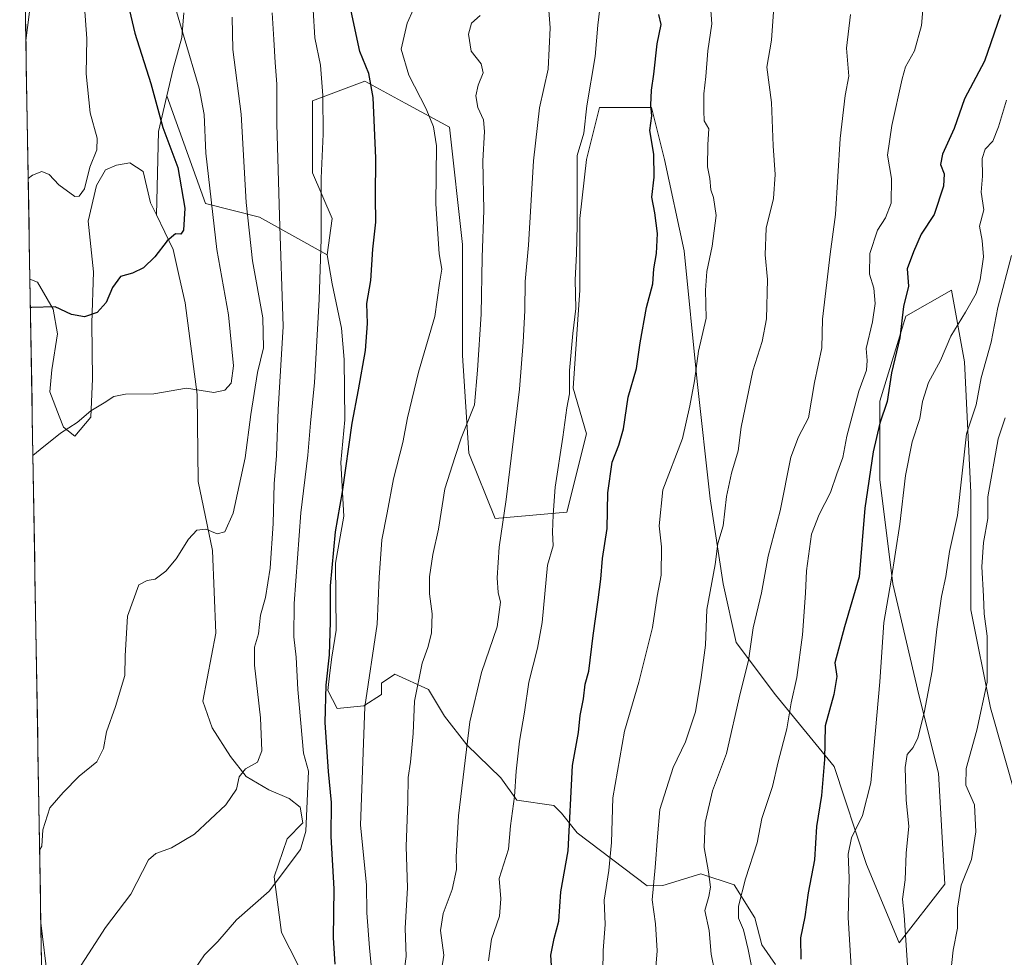
# Model space of a CAD drawing. Units: metres. Extents: x 617759 to 621214, y 4724807 to 4727180.
# Drawn here: x 617791 to 618071, y 4724954 to 4725220 of the extents above; entities that cross this region are included whole.
import ezdxf

# ---------------------------------------------------------------- set-up
doc = ezdxf.new("R2010")
doc.units = ezdxf.units.M
doc.header["$MEASUREMENT"] = 0
for name, color, linetype, lineweight in [('Arbolado forestal CxS', 92, 'Continuous', 0), ('Curva de nivel maestra', 36, 'Continuous', 30), ('Curva de nivel normal', 36, 'Continuous', 0), ('Matorral CxS', 135, 'Continuous', 0), ('Municipio CxS', 142, 'Continuous', 0), ('Pastizal CxS', 92, 'Continuous', 0)]:
    doc.layers.add(name, color=color, linetype=linetype, lineweight=lineweight)

# ---------------------------------------------------------------- blocks, each defined once
blk = doc.blocks.new('*U155')
at = {"layer": 'Arbolado forestal CxS', "color": 92, "linetype": 'Continuous', "lineweight": 0}
blk.add_polyline3d([(617837.75, 4725222.37, 943.53), (617837.19, 4725215.37, 944.57), (617834.76, 4725206.45, 946.59), (617832.94, 4725198.81, 948.05), (617830.52, 4725188.61, 950.03), (617829.95, 4725164.94, 950.4), (617828.24, 4725168.42, 950.75), (617826.23, 4725177.29, 951.3), (617822.4, 4725179.78, 951.79), (617818.6, 4725179.1, 952.11), (617815.44, 4725177.79, 952.66), (617812.95, 4725173.31, 952.92), (617810.53, 4725163.12, 953.17), (617812.08, 4725148.81, 951.14), (617811.61, 4725134.2, 948.78), (617811.8, 4725118.32, 945.98), (617811.29, 4725107.52, 944.08), (617806.8, 4725102.1, 944.13), (617806.8, 4725102.1, 944.13), (617803.59, 4725104.6, 944.59), (617802.29, 4725107.76, 945), (617799.67, 4725114.72, 945.97), (617800.23, 4725120.93, 946.87), (617801.87, 4725131.19, 948.46), (617800.64, 4725138.16, 949.49), (617796.13, 4725145.8, 950.52), (617793.99, 4725146.64, 950.63), (617791.21, 4725310.29, 959.14)], dxfattribs=at)
blk.add_polyline3d([(617799.77, 4724807.26, 931.92), (617797.11, 4724963.79, 936.77), (617799.06, 4724947.51, 935.31), (617798.83, 4724912.57, 933.15), (617807.03, 4724862.49, 932.37), (617807.21, 4724853.04, 932.44), (617810.08, 4724845.25, 932.44), (617813.77, 4724830.08, 932.52), (617818.28, 4724826.79, 932.69), (617818.65, 4724810.08, 932.97), (617801.43, 4724807.29, 932.01), (617799.77, 4724807.26, 931.92)], close=True, dxfattribs=at)
blk = doc.blocks.new('*U163')
at = {"layer": 'Arbolado forestal CxS', "color": 92, "linetype": 'Continuous', "lineweight": 0}
for points in [[(617793.99, 4725146.64, 950.63), (617796.13, 4725145.8, 950.52), (617800.64, 4725138.16, 949.49), (617801.87, 4725131.19, 948.46), (617800.23, 4725120.93, 946.87), (617799.67, 4725114.72, 945.97), (617802.29, 4725107.76, 945), (617803.59, 4725104.6, 944.59), (617806.8, 4725102.1, 944.13), (617811.29, 4725107.52, 944.08), (617811.8, 4725118.32, 945.98), (617811.61, 4725134.2, 948.78), (617812.08, 4725148.81, 951.14), (617810.53, 4725163.12, 953.17), (617812.95, 4725173.31, 952.92), (617815.44, 4725177.79, 952.66), (617818.6, 4725179.1, 952.11), (617822.4, 4725179.78, 951.79), (617826.23, 4725177.29, 951.3), (617828.24, 4725168.42, 950.75), (617829.95, 4725164.94, 950.4)], [(617797.11, 4724963.79, 936.77), (617799.06, 4724947.51, 935.31), (617798.83, 4724912.57, 933.15), (617807.03, 4724862.49, 932.37), (617807.21, 4724853.04, 932.44), (617810.08, 4724845.25, 932.44), (617813.77, 4724830.08, 932.52), (617818.28, 4724826.79, 932.69)]]:
    blk.add_polyline3d(points, dxfattribs=at)
blk = doc.blocks.new('*U170')
at = {"layer": 'Pastizal CxS', "color": 92, "linetype": 'Continuous', "lineweight": 0}
for points in [[(617793.99, 4725146.64, 950.63), (617796.13, 4725145.8, 950.52), (617800.64, 4725138.16, 949.49), (617801.87, 4725131.19, 948.46), (617800.23, 4725120.93, 946.87), (617799.67, 4725114.72, 945.97), (617802.29, 4725107.76, 945), (617803.59, 4725104.6, 944.59), (617806.8, 4725102.1, 944.13), (617811.29, 4725107.52, 944.08), (617811.8, 4725118.32, 945.98), (617811.61, 4725134.2, 948.78), (617812.08, 4725148.81, 951.14), (617810.53, 4725163.12, 953.17), (617812.95, 4725173.31, 952.92), (617815.44, 4725177.79, 952.66), (617818.6, 4725179.1, 952.11), (617822.4, 4725179.78, 951.79), (617826.23, 4725177.29, 951.3), (617828.24, 4725168.42, 950.75), (617829.95, 4725164.94, 950.4)], [(617797.11, 4724963.79, 936.77), (617799.06, 4724947.51, 935.31), (617798.83, 4724912.57, 933.15), (617807.03, 4724862.49, 932.37), (617807.21, 4724853.04, 932.44), (617810.08, 4724845.25, 932.44), (617813.77, 4724830.08, 932.52), (617818.28, 4724826.79, 932.69)]]:
    blk.add_polyline3d(points, dxfattribs=at)
blk = doc.blocks.new('*U180')
at = {"layer": 'Curva de nivel normal', "color": 36, "linetype": 'Continuous', "lineweight": 0}
blk.add_polyline3d([(617791.09, 4725317.35, 960), (617793.2, 4725299.19, 960), (617794.78, 4725288.98, 960), (617795.69, 4725279.63, 960), (617797.82, 4725265.05, 960), (617798.98, 4725259.18, 960), (617798.23, 4725253.11, 960), (617797.68, 4725242.89, 960), (617796.46, 4725234.88, 960), (617794.35, 4725226.39, 960), (617792.84, 4725214.52, 960)], dxfattribs=at)
blk = doc.blocks.new('*U181')
at = {"layer": 'Curva de nivel normal', "color": 36, "linetype": 'Continuous', "lineweight": 0}
blk.add_polyline3d([(617834.94, 4725225.29, 945), (617837.8, 4725215.32, 945), (617842.09, 4725200.92, 945), (617843.5, 4725193.49, 945), (617843.98, 4725182.52, 945), (617847.1, 4725155.15, 945), (617850.42, 4725136.54, 945), (617851.85, 4725122.09, 945), (617851.19, 4725117.14, 945), (617849.38, 4725115.11, 945), (617846.24, 4725114.52, 945), (617838.47, 4725115.74, 945), (617829.22, 4725114.12, 945), (617821.2, 4725114, 945), (617817.85, 4725113.38, 945), (617815.13, 4725111.58, 945), (617811.36, 4725109.27, 945), (617807.45, 4725105.94, 945), (617802.68, 4725102.94, 945), (617796.88, 4725098.28, 945), (617794.85, 4725096.62, 945)], dxfattribs=at)
blk = doc.blocks.new('*U184')
at = {"layer": 'Curva de nivel normal', "color": 36, "linetype": 'Continuous', "lineweight": 0}
blk.add_polyline3d([(617851.45, 4725221.14, 940), (617851.64, 4725211.9, 940), (617854.02, 4725193.6, 940), (617855.47, 4725168.51, 940), (617857.26, 4725151.9, 940), (617860.21, 4725135.74, 940), (617860.43, 4725127.16, 940), (617858.73, 4725120.16, 940), (617856.78, 4725108.28, 940), (617855.18, 4725095.88, 940), (617851.78, 4725080.18, 940), (617849.41, 4725074.9, 940), (617847.24, 4725074.3, 940), (617844.04, 4725075.61, 940), (617841.46, 4725075.35, 940), (617839.05, 4725072.77, 940), (617835.61, 4725067.26, 940), (617832.65, 4725063.68, 940), (617829.61, 4725061.47, 940), (617827.36, 4725061.05, 940), (617824.93, 4725059.83, 940), (617821.72, 4725050.95, 940), (617821.07, 4725039.62, 940), (617820.96, 4725034.1, 940), (617818.34, 4725025.23, 940), (617815.72, 4725018.04, 940), (617814.88, 4725013.38, 940), (617813.05, 4725009.56, 940), (617807.95, 4725005.44, 940), (617803.42, 4725000.84, 940), (617799.69, 4724996.52, 940), (617797.67, 4724990.22, 940), (617797.36, 4724985.6, 940), (617796.75, 4724984.42, 940)], dxfattribs=at)
blk = doc.blocks.new('*U185')
at = {"layer": 'Curva de nivel normal', "color": 36, "linetype": 'Continuous', "lineweight": 0}
blk.add_polyline3d([(617809.51, 4725224.05, 955), (617810.22, 4725215.05, 955), (617809.99, 4725205.04, 955), (617811.08, 4725193.92, 955), (617813.13, 4725186.73, 955), (617812.99, 4725183.41, 955), (617811, 4725178.54, 955), (617809.47, 4725172.38, 955), (617807.97, 4725170.23, 955), (617806.81, 4725170.21, 955), (617802.22, 4725173.53, 955), (617799.43, 4725176.47, 955), (617797.39, 4725177.27, 955), (617794.72, 4725176.27, 955), (617793.51, 4725175.3, 955)], dxfattribs=at)
blk = doc.blocks.new('*U197')
at = {"layer": 'Curva de nivel normal', "color": 36, "linetype": 'Continuous', "lineweight": 0}
blk.add_polyline3d([(617862.85, 4725222.38, 935), (617863.35, 4725214.82, 935), (617863.67, 4725208.2, 935), (617864.19, 4725202.08, 935), (617864.18, 4725190.84, 935), (617864.94, 4725164.7, 935), (617866.02, 4725133.28, 935), (617864.59, 4725109.61, 935), (617864.1, 4725096.59, 935), (617863.46, 4725088.54, 935), (617863.18, 4725077.26, 935), (617862.27, 4725064.61, 935), (617860.93, 4725056.25, 935), (617859.54, 4725051.18, 935), (617859, 4725045.96, 935), (617857.84, 4725042.15, 935), (617857.84, 4725036.97, 935), (617859.53, 4725022.05, 935), (617859.91, 4725012.68, 935), (617858.71, 4725009.48, 935), (617855.25, 4725007.58, 935), (617853.51, 4725005.29, 935), (617852.69, 4725001.8, 935), (617849.68, 4724997.33, 935), (617840.79, 4724989, 935), (617834.2, 4724985.1, 935), (617829.78, 4724983.48, 935), (617827.74, 4724981.74, 935), (617822.69, 4724971.95, 935), (617815.46, 4724962.45, 935), (617807.74, 4724950.41, 935)], dxfattribs=at)
blk = doc.blocks.new('*U200')
at = {"layer": 'Curva de nivel maestra', "color": 36, "linetype": 'Continuous', "lineweight": 30}
blk.add_polyline3d([(617821.24, 4725227.53, 950), (617823.86, 4725216.6, 950), (617828.35, 4725202.26, 950), (617831.8, 4725189.77, 950), (617836.06, 4725178.44, 950), (617837.99, 4725166.84, 950), (617837.61, 4725160.65, 950), (617836.9, 4725159.5, 950), (617835.34, 4725159.53, 950), (617833.05, 4725157.6, 950), (617829.53, 4725153.03, 950), (617826.31, 4725149.87, 950), (617823.2, 4725148.38, 950), (617819.72, 4725147.4, 950), (617817.46, 4725144.35, 950), (617815.68, 4725140.02, 950), (617813.14, 4725137.24, 950), (617809.56, 4725136.02, 950), (617805.83, 4725136.64, 950), (617801.16, 4725138.8, 950), (617794.42, 4725138.62, 950), (617794.13, 4725138.55, 950)], dxfattribs=at)

msp = doc.modelspace()

# ---------------------------------------------------------------- linework, layer by layer
at = {"layer": 'Arbolado forestal CxS', "color": 92, "linetype": 'Continuous', "lineweight": 0}
for points in [[(617791.21, 4725310.29, 959.14), (617793.99, 4725146.64, 950.63)], [(618074.48, 4724998.93, 856.81), (618067.07, 4725024.89, 859.04), (618061.51, 4725052.7, 861.01), (618061.51, 4725086.08, 861.41), (618059.66, 4725123.16, 866.38), (618055.95, 4725143.56, 870.74), (618042.98, 4725136.14, 873.44), (618035.57, 4725112.04, 874.42), (618035.57, 4725089.79, 872.07), (618039.28, 4725060.12, 868.5), (618046.69, 4725028.6, 864.82), (618052.25, 4725006.35, 861.77), (618054.1, 4724974.83, 860.3), (618041.13, 4724958.14, 864.84), (618041.13, 4724958.14, 864.84), (618031.86, 4724980.39, 868.35), (618022.6, 4725008.2, 872.48), (618005.92, 4725028.6, 880.59), (617994.8, 4725043.43, 885.52), (617991.09, 4725060.12, 887.6), (617987.39, 4725084.23, 890.98), (617983.68, 4725117.6, 893.73), (617979.98, 4725154.69, 896.79), (617974.42, 4725180.64, 898.24), (617970.71, 4725195.48, 899.07), (617955.89, 4725195.48, 902.89), (617952.18, 4725180.65, 903.72), (617950.33, 4725163.96, 903.92), (617950.33, 4725143.56, 903.71), (617948.47, 4725115.75, 903.56), (617952.18, 4725102.77, 901.98), (617946.62, 4725080.52, 903.07), (617926.24, 4725078.66, 909.67), (617918.82, 4725097.21, 913.29), (617916.97, 4725125.02, 915.59), (617916.97, 4725156.54, 916.35), (617913.27, 4725189.92, 917.27), (617900.65, 4725196.71, 921.42), (617889.18, 4725202.9, 925.12), (617874.35, 4725197.33, 930.15), (617874.35, 4725176.94, 930.17), (617879.91, 4725163.96, 927.85), (617878.54, 4725153.63, 928.28), (617859.27, 4725164.3, 936.62), (617843.93, 4725168.14, 944.8), (617832.94, 4725198.81, 948.05), (617834.76, 4725206.45, 946.59), (617837.19, 4725215.37, 944.57), (617837.75, 4725222.37, 943.53)], [(617837.75, 4725222.37, 943.53), (617837.19, 4725215.37, 944.57), (617834.76, 4725206.45, 946.59), (617832.94, 4725198.81, 948.05)], [(617837.75, 4725222.37, 943.53), (617837.19, 4725215.37, 944.57), (617834.76, 4725206.45, 946.59), (617832.94, 4725198.81, 948.05)], [(618074.48, 4724998.93, 856.81), (618067.07, 4725024.89, 859.04), (618061.51, 4725052.7, 861.01), (618061.51, 4725086.08, 861.41), (618059.66, 4725123.16, 866.38), (618055.95, 4725143.56, 870.74), (618042.98, 4725136.14, 873.44), (618035.57, 4725112.04, 874.42), (618035.57, 4725089.79, 872.07), (618039.28, 4725060.12, 868.5), (618046.69, 4725028.6, 864.82), (618052.25, 4725006.35, 861.77), (618054.1, 4724974.83, 860.3), (618041.13, 4724958.14, 864.84), (618031.86, 4724980.39, 868.35), (618022.6, 4725008.2, 872.48), (618005.92, 4725028.6, 880.59), (617994.8, 4725043.43, 885.52), (617991.09, 4725060.12, 887.6), (617987.39, 4725084.23, 890.98), (617983.68, 4725117.6, 893.73), (617979.98, 4725154.69, 896.79), (617974.42, 4725180.64, 898.24), (617970.71, 4725195.48, 899.07), (617955.89, 4725195.48, 902.89), (617952.18, 4725180.65, 903.72), (617950.33, 4725163.96, 903.92), (617950.33, 4725143.56, 903.71), (617948.47, 4725115.75, 903.56), (617952.18, 4725102.77, 901.98), (617946.62, 4725080.52, 903.07), (617926.24, 4725078.66, 909.67), (617918.82, 4725097.21, 913.29), (617916.97, 4725125.02, 915.59), (617916.97, 4725156.54, 916.35), (617913.27, 4725189.92, 917.27), (617900.65, 4725196.71, 921.42), (617889.18, 4725202.9, 925.12), (617874.35, 4725197.33, 930.15), (617874.35, 4725176.94, 930.17), (617879.91, 4725163.96, 927.85), (617878.54, 4725153.63, 928.28)], [(617870.26, 4724951.79, 926.23), (617865.55, 4724961.02, 927.52), (617863.46, 4724976.87, 929.61), (617867.14, 4724987.71, 930.49), (617871.54, 4724992.21, 929.06), (617870.85, 4724996.65, 929.14), (617867.65, 4724999.15, 931.32), (617861.9, 4725001.62, 932.76), (617855.51, 4725005.36, 934.4), (617851, 4725011.02, 935.11), (617845.83, 4725019.21, 936.18), (617843.2, 4725026.8, 937.19), (617846.81, 4725046.06, 938.72), (617845.9, 4725069.55, 939.36), (617841.86, 4725089.19, 940.69), (617841.57, 4725113.96, 944.23), (617838.1, 4725139.96, 947.95), (617836.43, 4725147.49, 948.82), (617834.74, 4725155.16, 949.3), (617829.95, 4725164.94, 950.4), (617830.52, 4725188.61, 950.03), (617832.94, 4725198.81, 948.05), (617843.93, 4725168.14, 944.8), (617859.27, 4725164.3, 936.62), (617878.54, 4725153.63, 928.28), (617879.91, 4725145.39, 927.62), (617882.59, 4725132.72, 926.46), (617883.33, 4725123.83, 925.78), (617883.53, 4725106.69, 924.73), (617882.4, 4725094.6, 924.35), (617883.21, 4725079.37, 922.96), (617880.83, 4725066, 923.45), (617881.05, 4725046.95, 923.13), (617879.87, 4725039.31, 923.34), (617879.29, 4725034.86, 923.28), (617878.71, 4725029.77, 923.27), (617881.31, 4725024.72, 921.91), (617888.92, 4725025.45, 918.9), (617893.96, 4725028.69, 917.41), (617893.93, 4725031.86, 917.65), (617897.7, 4725034.45, 916.55), (617907.28, 4725030.12, 913.61), (617911.81, 4725022.55, 911.59), (617918.25, 4725014.37, 908.95), (617927.88, 4725004.96, 905.63), (617932.4, 4724998.67, 903.86), (617942.9, 4724997.15, 900.6), (617945.13, 4724994.92, 899.83), (617949.6, 4724989.34, 898.16), (617969.5, 4724974.34, 889.52), (617973.94, 4724974.4, 887.97), (617984.7, 4724977.7, 884.91), (617994.25, 4724974.64, 879.7), (618000.08, 4724965.19, 877.69), (618002.07, 4724957.59, 877.45), (618005.95, 4724951.92, 877.2)], [(617832.94, 4725198.81, 948.05), (617830.52, 4725188.61, 950.03), (617829.95, 4725164.94, 950.4)], [(617832.94, 4725198.81, 948.05), (617830.52, 4725188.61, 950.03), (617829.95, 4725164.94, 950.4)], [(617832.94, 4725198.81, 948.05), (617843.93, 4725168.14, 944.8), (617859.27, 4725164.3, 936.62), (617878.54, 4725153.63, 928.28)], [(617832.94, 4725198.81, 948.05), (617843.93, 4725168.14, 944.8), (617859.27, 4725164.3, 936.62), (617878.54, 4725153.63, 928.28)], [(617829.95, 4725164.94, 950.4), (617834.74, 4725155.16, 949.3), (617836.43, 4725147.49, 948.82), (617838.1, 4725139.96, 947.95), (617841.57, 4725113.96, 944.23), (617841.86, 4725089.19, 940.69), (617845.9, 4725069.55, 939.36), (617846.81, 4725046.06, 938.72), (617843.2, 4725026.8, 937.19), (617845.83, 4725019.21, 936.18), (617851, 4725011.02, 935.11), (617855.51, 4725005.36, 934.4), (617861.9, 4725001.62, 932.76), (617867.65, 4724999.15, 931.32), (617870.85, 4724996.65, 929.14), (617871.54, 4724992.21, 929.06), (617867.14, 4724987.71, 930.49), (617863.46, 4724976.87, 929.61), (617865.55, 4724961.02, 927.52), (617870.26, 4724951.79, 926.23)], [(617878.54, 4725153.63, 928.28), (617879.91, 4725145.39, 927.62), (617882.59, 4725132.72, 926.46), (617883.33, 4725123.83, 925.78), (617883.53, 4725106.69, 924.73), (617882.4, 4725094.6, 924.35), (617883.21, 4725079.37, 922.96), (617880.83, 4725066, 923.45), (617881.05, 4725046.95, 923.13), (617879.87, 4725039.31, 923.34), (617879.29, 4725034.86, 923.28), (617878.71, 4725029.77, 923.27), (617881.31, 4725024.72, 921.91), (617888.92, 4725025.45, 918.9), (617893.96, 4725028.69, 917.41), (617893.93, 4725031.86, 917.65), (617897.7, 4725034.45, 916.55), (617907.28, 4725030.12, 913.61), (617911.81, 4725022.55, 911.59), (617918.25, 4725014.37, 908.95), (617927.88, 4725004.96, 905.63), (617932.4, 4724998.67, 903.86), (617942.9, 4724997.15, 900.6), (617945.13, 4724994.92, 899.83), (617949.6, 4724989.34, 898.16), (617969.5, 4724974.34, 889.52), (617973.94, 4724974.4, 887.97), (617984.7, 4724977.7, 884.91), (617994.25, 4724974.64, 879.7), (618000.08, 4724965.19, 877.69), (618002.07, 4724957.59, 877.45), (618005.95, 4724951.92, 877.2)], [(617797.11, 4724963.79, 936.77), (617799.77, 4724807.26, 931.92)]]:
    msp.add_polyline3d(points, dxfattribs=at)
at = {"layer": 'Curva de nivel maestra', "color": 36, "linetype": 'Continuous', "lineweight": 30}
for points in [[(617880.81, 4724952.04, 925), (617880.3, 4724959.57, 925), (617880.52, 4724973.45, 925), (617879.65, 4724988.33, 925), (617879.71, 4724997.98, 925), (617878.86, 4725006.76, 925), (617877.9, 4725020.7, 925), (617878.18, 4725031.33, 925), (617879.2, 4725039.95, 925), (617879.49, 4725049.28, 925), (617879.46, 4725059.54, 925), (617880.9, 4725074.86, 925), (617882.82, 4725086.3, 925), (617885.58, 4725105.8, 925), (617887.45, 4725115.28, 925), (617889.42, 4725126.4, 925), (617889.92, 4725134.09, 925), (617889.77, 4725139.73, 925), (617890.89, 4725146.28, 925), (617891.51, 4725155.17, 925), (617892.38, 4725162.85, 925), (617892.2, 4725170.02, 925), (617892.3, 4725181.05, 925), (617891.6, 4725198.34, 925), (617890.36, 4725205.12, 925), (617887.82, 4725211.36, 925), (617885.28, 4725222.79, 925)], [(617942.27, 4724951.71, 900), (617942.08, 4724954.65, 900), (617943.02, 4724959.38, 900), (617944.37, 4724964.29, 900), (617944.88, 4724972.62, 900), (617946.99, 4724984.29, 900), (617948.21, 4725008.48, 900), (617949.94, 4725017.85, 900), (617950.46, 4725022.68, 900), (617951.34, 4725027.42, 900), (617951.86, 4725031.62, 900), (617952.85, 4725035.29, 900), (617954.11, 4725045.43, 900), (617955.57, 4725055.61, 900), (617956.29, 4725061.47, 900), (617956.78, 4725067.28, 900), (617958.1, 4725075.87, 900), (617958.28, 4725085.98, 900), (617959.54, 4725094.7, 900), (617961.46, 4725099.5, 900), (617962.7, 4725104.17, 900), (617964.06, 4725113.17, 900), (617966.41, 4725121.28, 900), (617967.49, 4725128.61, 900), (617969.27, 4725138.63, 900), (617971.06, 4725145.37, 900), (617971.34, 4725149.63, 900), (617972.11, 4725153.94, 900), (617972.39, 4725159.67, 900), (617971.67, 4725165.54, 900), (617970.78, 4725170, 900), (617971.45, 4725175.67, 900), (617971.4, 4725182.21, 900), (617970.2, 4725188.97, 900), (617970.78, 4725193.14, 900), (617970.54, 4725196.1, 900), (617970.66, 4725200.39, 900), (617971.35, 4725204.94, 900), (617972.34, 4725213.51, 900), (617973.42, 4725219.08, 900), (617972.78, 4725221.93, 900)], [(618069.91, 4725221.79, 875), (618065.38, 4725208.6, 875), (618059.7, 4725197.93, 875), (618056.74, 4725189.5, 875), (618053.46, 4725182.19, 875), (618052.84, 4725179.3, 875), (618053.89, 4725176.6, 875), (618053.76, 4725173.08, 875), (618051.1, 4725165.06, 875), (618047.4, 4725159.48, 875), (618045.18, 4725154.49, 875), (618043.43, 4725149.6, 875), (618043.74, 4725144.68, 875), (618042.32, 4725138.89, 875), (618041.33, 4725130, 875), (618038.92, 4725120.04, 875), (618037.72, 4725111.96, 875), (618035.6, 4725105.8, 875), (618033.71, 4725097.65, 875), (618031.39, 4725081.64, 875), (618029.78, 4725062.14, 875), (618025.59, 4725047.95, 875), (618022.86, 4725037.67, 875), (618023.37, 4725033.83, 875), (618022.58, 4725028.67, 875), (618020.07, 4725019.77, 875), (618019.91, 4725010.18, 875), (618019.02, 4724999.94, 875), (618017.57, 4724991.15, 875), (618017.03, 4724981.7, 875), (618015.24, 4724972.32, 875), (618014.31, 4724965.52, 875), (618013.05, 4724959.54, 875), (618013.15, 4724953.49, 875)]]:
    msp.add_polyline3d(points, dxfattribs=at)
at = {"layer": 'Curva de nivel normal', "color": 36, "linetype": 'Continuous', "lineweight": 0}
for points in [[(617911.02, 4724950.37, 910), (617911.7, 4724954.64, 910), (617910.76, 4724961.61, 910), (617911.46, 4724966.45, 910), (617914.02, 4724973.29, 910), (617915.23, 4724978.95, 910), (617915.13, 4724982.59, 910), (617915.86, 4724994.16, 910), (617919.08, 4725020.92, 910), (617922.37, 4725034.95, 910), (617926.84, 4725047.95, 910), (617927.73, 4725054.9, 910), (617927.15, 4725057.64, 910), (617926.84, 4725061.81, 910), (617927.36, 4725070.53, 910), (617929.36, 4725084.06, 910), (617933.21, 4725115.45, 910), (617934.21, 4725128.74, 910), (617934.74, 4725137.79, 910), (617934.75, 4725146.05, 910), (617935.7, 4725156.3, 910), (617937.16, 4725180.31, 910), (617938.9, 4725195.35, 910), (617941.37, 4725206.4, 910), (617941.88, 4725218.12, 910), (617941.11, 4725228.01, 910)], [(618001.32, 4724940.54, 880), (617998.14, 4724956.26, 880), (617996.9, 4724961.83, 880), (617995.48, 4724965.14, 880), (617995.43, 4724968.58, 880), (617997.47, 4724976.31, 880), (618000.76, 4724986.51, 880), (618002.11, 4724993.46, 880), (618005.06, 4725002.56, 880), (618006.75, 4725009.57, 880), (618009.18, 4725018.92, 880), (618010.43, 4725026.3, 880), (618012, 4725033.52, 880), (618013.64, 4725045.61, 880), (618014.51, 4725057.5, 880), (618014.72, 4725063.83, 880), (618016.15, 4725074.2, 880), (618018.41, 4725079.79, 880), (618021.61, 4725086.08, 880), (618023.35, 4725091.4, 880), (618025.08, 4725096.06, 880), (618026.22, 4725102.06, 880), (618029.61, 4725114.88, 880), (618031.83, 4725120.84, 880), (618032.02, 4725123.61, 880), (618031.72, 4725126.94, 880), (618033.54, 4725134.61, 880), (618034.32, 4725139.74, 880), (618033.91, 4725144.13, 880), (618032.7, 4725148.07, 880), (618032.73, 4725153.94, 880), (618034.92, 4725160.64, 880), (618037.25, 4725164.07, 880), (618038.83, 4725168.3, 880), (618038.89, 4725175.27, 880), (618037.75, 4725181.9, 880), (618039.04, 4725190.33, 880), (618041.98, 4725203.6, 880), (618042.89, 4725207.01, 880), (618045.44, 4725211.6, 880), (618047.43, 4725218.72, 880), (618048.3, 4725228.77, 880)], [(617956.86, 4724949.96, 895), (617956.98, 4724955.96, 895), (617957.55, 4724963.29, 895), (617957.28, 4724970.2, 895), (617958.62, 4724978.64, 895), (617959.35, 4724986.67, 895), (617959.71, 4724999.32, 895), (617963.02, 4725018.29, 895), (617967.08, 4725032.15, 895), (617970.95, 4725047.72, 895), (617972.29, 4725056.59, 895), (617973.44, 4725062.61, 895), (617973.59, 4725070.61, 895), (617972.9, 4725076.61, 895), (617973.88, 4725086.85, 895), (617979.5, 4725101.44, 895), (617981.58, 4725110.7, 895), (617982.91, 4725117.81, 895), (617984.03, 4725126.25, 895), (617986.28, 4725135.61, 895), (617986.09, 4725143.52, 895), (617986.41, 4725148.87, 895), (617987.95, 4725156.04, 895), (617989.07, 4725164.75, 895), (617988.32, 4725169.86, 895), (617987.55, 4725172.08, 895), (617987.32, 4725175.27, 895), (617986.6, 4725178.6, 895), (617986.7, 4725184.96, 895), (617987.01, 4725189.39, 895), (617985.71, 4725191.69, 895), (617985.59, 4725194.51, 895), (617985.57, 4725199.33, 895), (617986.12, 4725204.27, 895), (617986.75, 4725211.6, 895), (617987.82, 4725219.27, 895), (617987.36, 4725225.6, 895)], [(617840.8, 4724950.58, 930), (617843.59, 4724954.72, 930), (617847.38, 4724958.53, 930), (617852.71, 4724964.68, 930), (617862.05, 4724972.84, 930), (617870.94, 4724984.59, 930), (617872.44, 4724989.84, 930), (617873.15, 4725006.86, 930), (617871.78, 4725012.02, 930), (617870.15, 4725030.06, 930), (617869.72, 4725039.29, 930), (617869, 4725045.02, 930), (617869.14, 4725054.53, 930), (617871.04, 4725080.28, 930), (617873.02, 4725096.66, 930), (617873.8, 4725105.79, 930), (617874.92, 4725117.32, 930), (617876.23, 4725140.87, 930), (617876.79, 4725158.18, 930), (617876.83, 4725175.39, 930), (617877.36, 4725187.91, 930), (617877.28, 4725198.91, 930), (617876.62, 4725207.49, 930), (617875.03, 4725215.21, 930), (617874.48, 4725223.21, 930)], [(617891.15, 4724949.76, 920), (617890.53, 4724956.65, 920), (617889.81, 4724966.62, 920), (617889.69, 4724974.62, 920), (617887.99, 4724991.53, 920), (617889.17, 4725025.2, 920), (617892.7, 4725048.62, 920), (617893.29, 4725061.94, 920), (617894.02, 4725072.61, 920), (617895.57, 4725080.28, 920), (617897.4, 4725089.94, 920), (617900.03, 4725100.28, 920), (617901.32, 4725107.28, 920), (617904.45, 4725120.28, 920), (617909.08, 4725136.09, 920), (617910.45, 4725145.56, 920), (617911.14, 4725149.54, 920), (617910.35, 4725153.92, 920), (617909.43, 4725168.06, 920), (617909.57, 4725184.55, 920), (617908.72, 4725189.96, 920), (617906.65, 4725195.05, 920), (617901.68, 4725204.63, 920), (617899.49, 4725212.06, 920), (617901.26, 4725219.46, 920), (617903.07, 4725223.4, 920)], [(617924.38, 4724952.96, 905), (617925.26, 4724959.17, 905), (617927.48, 4724965.73, 905), (617927.85, 4724970.61, 905), (617927.39, 4724976.43, 905), (617930.01, 4724984.76, 905), (617930.65, 4724991.32, 905), (617931.76, 4724999.68, 905), (617932.23, 4725006.86, 905), (617933.19, 4725015.4, 905), (617934.58, 4725023.62, 905), (617935.81, 4725032.18, 905), (617938.28, 4725041.85, 905), (617939.61, 4725049.1, 905), (617941.16, 4725065.39, 905), (617942.74, 4725070.96, 905), (617942.53, 4725074.84, 905), (617942.76, 4725079.75, 905), (617943.27, 4725087.61, 905), (617945.49, 4725101.82, 905), (617946.65, 4725110.1, 905), (617947.35, 4725114.15, 905), (617947.35, 4725120.76, 905), (617948.3, 4725131.23, 905), (617949.23, 4725138.33, 905), (617949.02, 4725146.52, 905), (617949.39, 4725153.84, 905), (617949.54, 4725162, 905), (617949.58, 4725181.81, 905), (617951.48, 4725188.21, 905), (617952.36, 4725195.92, 905), (617954.73, 4725209.96, 905), (617955.42, 4725218.82, 905), (617956.04, 4725223.59, 905)], [(618005.46, 4725223.93, 890), (618004.82, 4725214.6, 890), (618003.51, 4725206.93, 890), (618004.79, 4725196.89, 890), (618005.3, 4725184.55, 890), (618005.88, 4725176.44, 890), (618005.34, 4725169.56, 890), (618003.29, 4725161.19, 890), (618003.05, 4725153.62, 890), (618003.68, 4725146.59, 890), (618003.39, 4725135.44, 890), (618002.16, 4725128.96, 890), (617999.5, 4725120.61, 890), (617996.23, 4725104.61, 890), (617995.37, 4725097.94, 890), (617993.44, 4725091.61, 890), (617992.06, 4725084.94, 890), (617991.09, 4725076.61, 890), (617989.56, 4725071.61, 890), (617988.81, 4725065.61, 890), (617986.44, 4725052.8, 890), (617986.01, 4725042.66, 890), (617984.79, 4725033.46, 890), (617983.25, 4725023.78, 890), (617980.36, 4725015.27, 890), (617976.87, 4725007.92, 890), (617973.07, 4724996.02, 890), (617972.37, 4724988.19, 890), (617971.79, 4724979.48, 890), (617970.93, 4724970.29, 890), (617971.86, 4724963.52, 890), (617972.28, 4724955.87, 890), (617971.34, 4724944.35, 890)], [(617989.71, 4724944.64, 885), (617987.65, 4724954.9, 885), (617987.05, 4724961.66, 885), (617985.91, 4724967.3, 885), (617986.98, 4724971.29, 885), (617987.44, 4724973.95, 885), (617986.94, 4724978.27, 885), (617985.68, 4724985.22, 885), (617985.99, 4724992.27, 885), (617988.06, 4725001.29, 885), (617992, 4725011.95, 885), (617995.94, 4725028.95, 885), (617998.32, 4725038.29, 885), (617999.58, 4725047.62, 885), (618002.02, 4725057.61, 885), (618003.88, 4725067.94, 885), (618007.24, 4725080.82, 885), (618010.32, 4725096.11, 885), (618012.45, 4725101.89, 885), (618015.32, 4725107.24, 885), (618017.01, 4725117.35, 885), (618019.1, 4725127.2, 885), (618019.34, 4725135.32, 885), (618021.51, 4725153.75, 885), (618022.98, 4725165.05, 885), (618024.33, 4725186.66, 885), (618025.78, 4725198.86, 885), (618026.78, 4725204.35, 885), (618026.18, 4725212.35, 885), (618027.31, 4725221.92, 885)], [(617900.31, 4724949.42, 915), (617901, 4724954.22, 915), (617900.71, 4724962.33, 915), (617901.3, 4724973.72, 915), (617900.96, 4724985.53, 915), (617901.42, 4724998.32, 915), (617901.54, 4725005.12, 915), (617902.21, 4725009.45, 915), (617902.95, 4725017.56, 915), (617903.37, 4725026.79, 915), (617905.5, 4725037.61, 915), (617907.16, 4725042.03, 915), (617908.14, 4725046.06, 915), (617908.36, 4725051.62, 915), (617907.6, 4725057.28, 915), (617907.59, 4725062.13, 915), (617908.58, 4725068.47, 915), (617910.11, 4725075.65, 915), (617911.98, 4725087.07, 915), (617914.88, 4725096.32, 915), (617916.62, 4725101.49, 915), (617920.41, 4725110.98, 915), (617921.23, 4725120.79, 915), (617922.3, 4725136.71, 915), (617922.54, 4725152.83, 915), (617923.04, 4725166.28, 915), (617922.71, 4725180.27, 915), (617923.2, 4725188.6, 915), (617922.93, 4725191.93, 915), (617921.3, 4725195.47, 915), (617920.76, 4725198.74, 915), (617921.45, 4725201.8, 915), (617922.82, 4725205.27, 915), (617922.26, 4725207.85, 915), (617919.48, 4725211.45, 915), (617918.7, 4725216.31, 915), (617919.55, 4725219.46, 915), (617922.03, 4725221.58, 915)], [(618071.6, 4725197.54, 870), (618069.37, 4725190, 870), (618067.71, 4725185.93, 870), (618065.53, 4725183.6, 870), (618064.67, 4725180.93, 870), (618064.84, 4725175.93, 870), (618064.45, 4725171.37, 870), (618065.18, 4725166.36, 870), (618063.97, 4725161.71, 870), (618064.7, 4725157.63, 870), (618065.13, 4725153.02, 870), (618064.14, 4725146.54, 870), (618062.96, 4725142.6, 870), (618059.99, 4725137.33, 870), (618055.83, 4725130.47, 870), (618052.9, 4725123.62, 870), (618049.45, 4725117.37, 870), (618047.74, 4725111.96, 870), (618046.94, 4725107.06, 870), (618044.82, 4725100.47, 870), (618042.91, 4725090.87, 870), (618041.33, 4725077.1, 870), (618038.88, 4725061.17, 870), (618036.76, 4725049.11, 870), (618035.66, 4725032.26, 870), (618033.03, 4725003.59, 870), (618030.69, 4724994.26, 870), (618027.57, 4724987.95, 870), (618026.6, 4724983.27, 870), (618026.91, 4724976.55, 870), (618026.58, 4724965.27, 870), (618027.74, 4724946.6, 870)], [(618073.04, 4725153.37, 865), (618069.17, 4725138.64, 865), (618067.3, 4725128.79, 865), (618064.46, 4725118.61, 865), (618062.98, 4725110.97, 865), (618060.25, 4725102.72, 865), (618057.73, 4725079.54, 865), (618055.38, 4725069.35, 865), (618054.34, 4725062.18, 865), (618053.17, 4725056.5, 865), (618051.82, 4725047.26, 865), (618050.5, 4725035.4, 865), (618048.22, 4725023.43, 865), (618046.39, 4725016.4, 865), (618045.13, 4725013.62, 865), (618043.42, 4725011.62, 865), (618042.8, 4725007.95, 865), (618043.14, 4724998.62, 865), (618043.82, 4724991.29, 865), (618043.1, 4724983.62, 865), (618042.82, 4724976.01, 865), (618042.1, 4724970.53, 865), (618042.54, 4724966.01, 865), (618043.45, 4724951.77, 865)], [(618071.23, 4725107.28, 860), (618069.3, 4725101.28, 860), (618066.35, 4725084.8, 860), (618066.34, 4725078.67, 860), (618065.1, 4725071.86, 860), (618064.57, 4725064.94, 860), (618065.07, 4725056.61, 860), (618065.23, 4725051.62, 860), (618066.1, 4725045.29, 860), (618066.11, 4725032.18, 860), (618063.2, 4725018.51, 860), (618060.12, 4725007.62, 860), (618060.07, 4725002.95, 860), (618062.5, 4724997.29, 860), (618062.87, 4724989.62, 860), (618061.63, 4724981.75, 860), (618058.69, 4724974.48, 860), (618057.68, 4724967.94, 860), (618057.66, 4724962.26, 860), (618056.46, 4724956.08, 860), (618055.57, 4724948.13, 860)]]:
    msp.add_polyline3d(points, dxfattribs=at)
at = {"layer": 'Matorral CxS', "color": 135, "linetype": 'Continuous', "lineweight": 0}
for points in [[(618005.95, 4724951.92, 877.2), (618002.07, 4724957.59, 877.45), (618000.08, 4724965.19, 877.69), (617994.25, 4724974.64, 879.7), (617984.7, 4724977.7, 884.91), (617973.94, 4724974.4, 887.97), (617969.5, 4724974.34, 889.52), (617949.6, 4724989.34, 898.16), (617945.13, 4724994.92, 899.83), (617942.9, 4724997.15, 900.6), (617932.4, 4724998.67, 903.86), (617927.88, 4725004.96, 905.63), (617918.25, 4725014.37, 908.95), (617911.81, 4725022.55, 911.59), (617907.28, 4725030.12, 913.61), (617897.7, 4725034.45, 916.55), (617893.93, 4725031.86, 917.65), (617893.96, 4725028.69, 917.41), (617888.92, 4725025.45, 918.9), (617881.31, 4725024.72, 921.91), (617878.71, 4725029.77, 923.27), (617879.29, 4725034.86, 923.28), (617879.87, 4725039.31, 923.34), (617881.05, 4725046.95, 923.13), (617880.83, 4725066, 923.45), (617883.21, 4725079.37, 922.96), (617882.4, 4725094.6, 924.35), (617883.53, 4725106.69, 924.73), (617883.33, 4725123.83, 925.78), (617882.59, 4725132.72, 926.46), (617879.91, 4725145.39, 927.62), (617878.54, 4725153.63, 928.28), (617879.91, 4725163.96, 927.85), (617874.35, 4725176.94, 930.17), (617874.35, 4725197.33, 930.15), (617889.18, 4725202.9, 925.12), (617900.65, 4725196.71, 921.42), (617913.27, 4725189.92, 917.27), (617916.97, 4725156.54, 916.35), (617916.97, 4725125.02, 915.59), (617918.82, 4725097.21, 913.29), (617926.24, 4725078.66, 909.67), (617946.62, 4725080.52, 903.07), (617952.18, 4725102.77, 901.98), (617948.47, 4725115.75, 903.56), (617950.33, 4725143.56, 903.71), (617950.33, 4725163.96, 903.92), (617952.18, 4725180.65, 903.72), (617955.89, 4725195.48, 902.89), (617970.71, 4725195.48, 899.07), (617974.42, 4725180.64, 898.24), (617979.98, 4725154.69, 896.79), (617983.68, 4725117.6, 893.73), (617987.39, 4725084.23, 890.98), (617991.09, 4725060.12, 887.6), (617994.8, 4725043.43, 885.52), (618005.92, 4725028.6, 880.59), (618022.6, 4725008.2, 872.48), (618031.86, 4724980.39, 868.35), (618041.13, 4724958.14, 864.84), (618054.1, 4724974.83, 860.3), (618052.25, 4725006.35, 861.77), (618046.69, 4725028.6, 864.82), (618039.28, 4725060.12, 868.5), (618035.57, 4725089.79, 872.07), (618035.57, 4725112.04, 874.42), (618042.98, 4725136.14, 873.44), (618055.95, 4725143.56, 870.74), (618059.66, 4725123.16, 866.38), (618061.51, 4725086.08, 861.41), (618061.51, 4725052.7, 861.01), (618067.07, 4725024.89, 859.04), (618074.48, 4724998.93, 856.81)], [(618074.48, 4724998.93, 856.81), (618067.07, 4725024.89, 859.04), (618061.51, 4725052.7, 861.01), (618061.51, 4725086.08, 861.41), (618059.66, 4725123.16, 866.38), (618055.95, 4725143.56, 870.74), (618042.98, 4725136.14, 873.44), (618035.57, 4725112.04, 874.42), (618035.57, 4725089.79, 872.07), (618039.28, 4725060.12, 868.5), (618046.69, 4725028.6, 864.82), (618052.25, 4725006.35, 861.77), (618054.1, 4724974.83, 860.3), (618041.13, 4724958.14, 864.84), (618031.86, 4724980.39, 868.35), (618022.6, 4725008.2, 872.48), (618005.92, 4725028.6, 880.59), (617994.8, 4725043.43, 885.52), (617991.09, 4725060.12, 887.6), (617987.39, 4725084.23, 890.98), (617983.68, 4725117.6, 893.73), (617979.98, 4725154.69, 896.79), (617974.42, 4725180.64, 898.24), (617970.71, 4725195.48, 899.07), (617955.89, 4725195.48, 902.89), (617952.18, 4725180.65, 903.72), (617950.33, 4725163.96, 903.92), (617950.33, 4725143.56, 903.71), (617948.47, 4725115.75, 903.56), (617952.18, 4725102.77, 901.98), (617946.62, 4725080.52, 903.07), (617926.24, 4725078.66, 909.67), (617918.82, 4725097.21, 913.29), (617916.97, 4725125.02, 915.59), (617916.97, 4725156.54, 916.35), (617913.27, 4725189.92, 917.27), (617900.65, 4725196.71, 921.42), (617889.18, 4725202.9, 925.12), (617874.35, 4725197.33, 930.15), (617874.35, 4725176.94, 930.17), (617879.91, 4725163.96, 927.85), (617878.54, 4725153.63, 928.28)], [(617878.54, 4725153.63, 928.28), (617879.91, 4725145.39, 927.62), (617882.59, 4725132.72, 926.46), (617883.33, 4725123.83, 925.78), (617883.53, 4725106.69, 924.73), (617882.4, 4725094.6, 924.35), (617883.21, 4725079.37, 922.96), (617880.83, 4725066, 923.45), (617881.05, 4725046.95, 923.13), (617879.87, 4725039.31, 923.34), (617879.29, 4725034.86, 923.28), (617878.71, 4725029.77, 923.27), (617881.31, 4725024.72, 921.91), (617888.92, 4725025.45, 918.9), (617893.96, 4725028.69, 917.41), (617893.93, 4725031.86, 917.65), (617897.7, 4725034.45, 916.55), (617907.28, 4725030.12, 913.61), (617911.81, 4725022.55, 911.59), (617918.25, 4725014.37, 908.95), (617927.88, 4725004.96, 905.63), (617932.4, 4724998.67, 903.86), (617942.9, 4724997.15, 900.6), (617945.13, 4724994.92, 899.83), (617949.6, 4724989.34, 898.16), (617969.5, 4724974.34, 889.52), (617973.94, 4724974.4, 887.97), (617984.7, 4724977.7, 884.91), (617994.25, 4724974.64, 879.7), (618000.08, 4724965.19, 877.69), (618002.07, 4724957.59, 877.45), (618005.95, 4724951.92, 877.2)]]:
    msp.add_polyline3d(points, dxfattribs=at)
at = {"layer": 'Municipio CxS', "color": 142, "linetype": 'Continuous', "lineweight": 0}
msp.add_polyline3d([(617797.31, 4724952.07, 936.36), (617797.22, 4724957.06, 936.76), (617797.14, 4724962.06, 937.37), (617797.05, 4724967.05, 937.75), (617796.97, 4724972.05, 938.49), (617796.88, 4724977.04, 939), (617796.8, 4724982.03, 939.42), (617796.71, 4724987.03, 939.83), (617796.63, 4724992.02, 940.31), (617796.54, 4724997.01, 940.6), (617796.46, 4725002.01, 941.08), (617796.37, 4725007, 941.4), (617796.29, 4725011.99, 941.52), (617796.2, 4725016.99, 941.77), (617796.12, 4725021.98, 942.1), (617796.03, 4725026.97, 942.55), (617795.95, 4725031.97, 942.85), (617795.86, 4725036.96, 943.28), (617795.78, 4725041.95, 943.55), (617795.69, 4725046.95, 943.54), (617795.61, 4725051.94, 943.27), (617795.52, 4725056.93, 943.08), (617795.44, 4725061.93, 943.07), (617795.35, 4725066.92, 943.17), (617795.27, 4725071.91, 943.36), (617795.18, 4725076.91, 943.62), (617795.1, 4725081.9, 943.88), (617795.01, 4725086.9, 944.16), (617794.93, 4725091.89, 944.51), (617794.84, 4725096.88, 944.92), (617794.76, 4725101.88, 945.4), (617794.67, 4725106.87, 945.84), (617794.59, 4725111.86, 946.23), (617794.5, 4725116.86, 946.76), (617794.42, 4725121.85, 947.34), (617794.33, 4725126.84, 948.13), (617794.25, 4725131.84, 948.92), (617794.16, 4725136.83, 949.61), (617794.08, 4725141.82, 950.33), (617793.99, 4725146.82, 951.01), (617793.91, 4725151.81, 951.78), (617793.82, 4725156.8, 952.51), (617793.74, 4725161.8, 953.24), (617793.65, 4725166.79, 953.89), (617793.57, 4725171.78, 954.42), (617793.48, 4725176.78, 955.07), (617793.4, 4725181.77, 955.85), (617793.31, 4725186.77, 956.95), (617793.23, 4725191.76, 957.96), (617793.14, 4725196.75, 958.56), (617793.06, 4725201.75, 959.05), (617792.97, 4725206.74, 959.37), (617792.89, 4725211.73, 959.67), (617792.8, 4725216.73, 959.9), (617792.72, 4725221.72, 960.35)], dxfattribs=at)
at = {"layer": 'Pastizal CxS', "color": 92, "linetype": 'Continuous', "lineweight": 0}
for points in [[(617799.06, 4724947.51, 935.31), (617797.11, 4724963.79, 936.77), (617793.99, 4725146.64, 950.63), (617796.13, 4725145.8, 950.52), (617800.64, 4725138.16, 949.49), (617801.87, 4725131.19, 948.46), (617800.23, 4725120.93, 946.87), (617799.67, 4725114.72, 945.97), (617802.29, 4725107.76, 945), (617803.59, 4725104.6, 944.59), (617806.8, 4725102.1, 944.13), (617811.29, 4725107.52, 944.08), (617811.8, 4725118.32, 945.98), (617811.61, 4725134.2, 948.78), (617812.08, 4725148.81, 951.14), (617810.53, 4725163.12, 953.17), (617812.95, 4725173.31, 952.92), (617815.44, 4725177.79, 952.66), (617818.6, 4725179.1, 952.11), (617822.4, 4725179.78, 951.79), (617826.23, 4725177.29, 951.3), (617828.24, 4725168.42, 950.75), (617829.95, 4725164.94, 950.4), (617834.74, 4725155.16, 949.3), (617836.43, 4725147.49, 948.82), (617838.1, 4725139.96, 947.95), (617841.57, 4725113.96, 944.23), (617841.86, 4725089.19, 940.69), (617845.9, 4725069.55, 939.36), (617846.81, 4725046.06, 938.72), (617843.2, 4725026.8, 937.19), (617845.83, 4725019.21, 936.18), (617851, 4725011.02, 935.11), (617855.51, 4725005.36, 934.4), (617861.9, 4725001.62, 932.76), (617867.65, 4724999.15, 931.32), (617870.85, 4724996.65, 929.14), (617871.54, 4724992.21, 929.06), (617867.14, 4724987.71, 930.49), (617863.46, 4724976.87, 929.61), (617865.55, 4724961.02, 927.52), (617870.26, 4724951.79, 926.23)], [(617829.95, 4725164.94, 950.4), (617834.74, 4725155.16, 949.3), (617836.43, 4725147.49, 948.82), (617838.1, 4725139.96, 947.95), (617841.57, 4725113.96, 944.23), (617841.86, 4725089.19, 940.69), (617845.9, 4725069.55, 939.36), (617846.81, 4725046.06, 938.72), (617843.2, 4725026.8, 937.19), (617845.83, 4725019.21, 936.18), (617851, 4725011.02, 935.11), (617855.51, 4725005.36, 934.4), (617861.9, 4725001.62, 932.76), (617867.65, 4724999.15, 931.32), (617870.85, 4724996.65, 929.14), (617871.54, 4724992.21, 929.06), (617867.14, 4724987.71, 930.49), (617863.46, 4724976.87, 929.61), (617865.55, 4724961.02, 927.52), (617870.26, 4724951.79, 926.23)], [(617793.99, 4725146.64, 950.63), (617797.11, 4724963.79, 936.77)]]:
    msp.add_polyline3d(points, dxfattribs=at)

# ---------------------------------------------------------------- block references
at = {"layer": 'Arbolado forestal CxS', "color": 92, "linetype": 'Continuous', "lineweight": 0}
for name in ['*U155', '*U163']:
    msp.add_blockref(name, (0, 0), dxfattribs=at)
at = {"layer": 'Curva de nivel maestra', "color": 36, "linetype": 'Continuous', "lineweight": 30}
msp.add_blockref('*U200', (0, 0), dxfattribs=at)
at = {"layer": 'Curva de nivel normal', "color": 36, "linetype": 'Continuous', "lineweight": 0}
for name in ['*U184', '*U197', '*U180', '*U185', '*U181']:
    msp.add_blockref(name, (0, 0), dxfattribs=at)
at = {"layer": 'Pastizal CxS', "color": 92, "linetype": 'Continuous', "lineweight": 0}
msp.add_blockref('*U170', (0, 0), dxfattribs=at)

doc.saveas('drawing.dxf')
